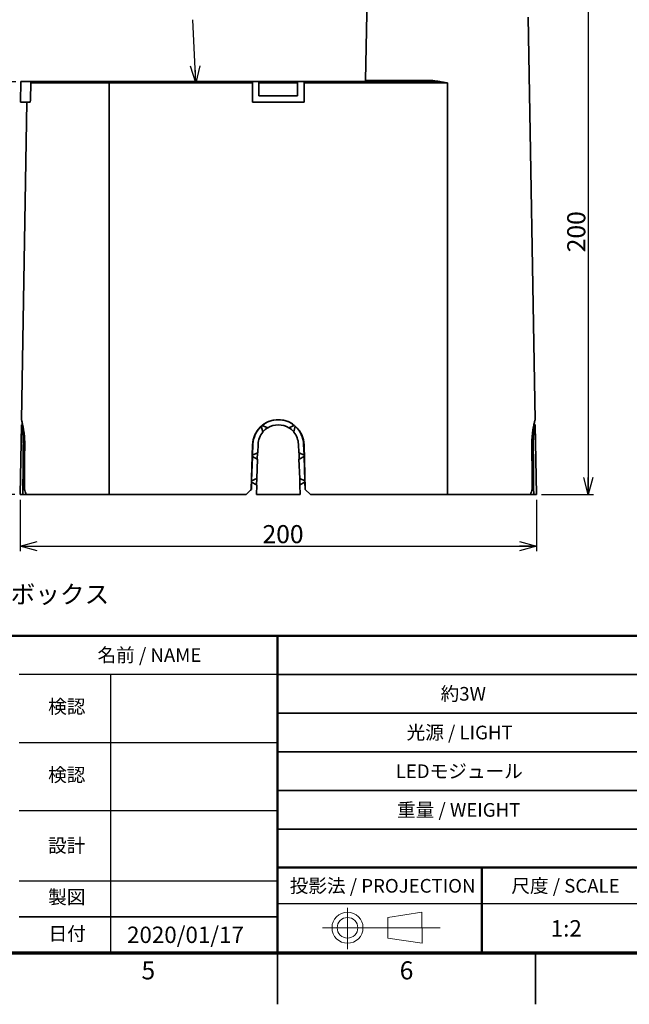
# Model space of a CAD drawing. Units: millimetres. Extents: x -16 to 840, y 0 to 594.
# Drawn here: x 420 to 656, y 0 to 382 of the extents above; entities that cross this region are included whole.
import ezdxf

# ---------------------------------------------------------------- set-up
doc = ezdxf.new("R2010")
doc.units = ezdxf.units.MM
doc.header["$LTSCALE"] = 2
doc.linetypes.add('SLD-実線', pattern=[0])
doc.layers.add('FORMAT', color=7, linetype='SLD-実線')
doc.layers.add('レイヤー_1', color=179, linetype='SLD-実線')
doc.styles.add('SLDTEXTSTYLE0', font='MSGOTHIC.TTC')
doc.styles.add('SLDTEXTSTYLE1', font='MSGOTHIC.TTC', dxfattribs={"bigfont": 'bigfont'})
doc.styles.add('SLDTEXTSTYLE2', font='GOTHIC.TTF', dxfattribs={"width": 0.913})
doc.styles.get("Standard").update_dxf_attribs({"font": 'MSGOTHIC.TTC'})
doc.dimstyles.new('SLDDIMSTYLE1', dxfattribs={"dimtxt": 7, "dimasz": 6.604, "dimexe": 0, "dimexo": 0.0625, "dimgap": 1.75, "dimtad": 3, "dimdec": 0, "dimrnd": 1e-09, "dimzin": 12, "dimdsep": 46, "dimtxsty": 'SLDTEXTSTYLE0', "dimblk1": 'OPEN30', "dimblk2": 'OPEN30', "dimsah": 1, "dimcen": 0.09, "dimadec": 0, "dimazin": 3, "dimtfac": 1, "dimtdec": 0, "dimtofl": 0, "dimtmove": 0, "dimatfit": 3, "dimldrblk": 'OPEN30', "dimfxl": 1, "dimfrac": 2, "dimtolj": 1, "dimtzin": 12, "dimarcsym": 0})
doc.dimstyles.new('SLDDIMSTYLE2', dxfattribs={"dimtxt": 0.18, "dimasz": 6.604, "dimexe": 0, "dimexo": 0.0625, "dimgap": 0, "dimtad": 0, "dimtih": 1, "dimtoh": 1, "dimdec": 0, "dimrnd": 1e-09, "dimzin": 0, "dimdsep": 46, "dimtxsty": 'STANDARD', "dimblk1": 'OPEN30', "dimblk2": 'OPEN30', "dimsah": 1, "dimcen": 0.09, "dimadec": 0, "dimazin": 0, "dimtfac": 6.604, "dimtdec": 0, "dimtofl": 0, "dimtmove": 0, "dimatfit": 3, "dimldrblk": 'OPEN30', "dimfxl": 1, "dimfrac": 2, "dimtolj": 1, "dimtzin": 0, "dimarcsym": 0})

# ---------------------------------------------------------------- blocks, each defined once
blk = doc.blocks.new('_OPEN30')
at = {"color": 0, "linetype": 'ByBlock', "lineweight": -2}
for p, q in [((-1, 0.267949), (0, 0)), ((0, 0), (-1, -0.267949)), ((0, 0), (-1, 0))]:
    blk.add_line(p, q, dxfattribs=at)
blk = doc.blocks.new('_D_7')
at = {"layer": 'レイヤー_1', "color": 7}
for p, q in [((420.32, 195.56), (420.32, 175.56)), ((620.32, 195.56), (620.32, 175.56)), ((420.32, 177.56), (620.32, 177.56))]:
    blk.add_line(p, q, dxfattribs=at)
at = {"layer": 'レイヤー_1', "color": 7, "xscale": 6.604, "yscale": 6.604, "rotation": 180}
blk.add_blockref('_OPEN30', (420.32, 177.56), dxfattribs=at)
at = {"layer": 'レイヤー_1', "color": 7, "xscale": 6.604, "yscale": 6.604}
blk.add_blockref('_OPEN30', (620.32, 177.56), dxfattribs=at)
at = {"layer": 'レイヤー_1', "color": 7, "insert": (514.21, 185.71), "char_height": 7, "attachment_point": 1, "style": 'SLDTEXTSTYLE0'}
blk.add_mtext('200', dxfattribs=at)
blk = doc.blocks.new('_D_8')
at = {"layer": 'レイヤー_1', "color": 7}
for p, q in [((418.61, 357.56), (398.26, 357.56)), ((400.26, 197.56), (400.26, 357.56)), ((418.32, 197.56), (398.26, 197.56))]:
    blk.add_line(p, q, dxfattribs=at)
at = {"layer": 'レイヤー_1', "color": 7, "xscale": 6.604, "yscale": 6.604}
for p, rotation in [((400.26, 357.56), 90), ((400.26, 197.56), 270)]:
    blk.add_blockref('_OPEN30', p, dxfattribs=dict(at, rotation=rotation))
at = {"layer": 'レイヤー_1', "color": 7, "insert": (392.12, 271.45), "char_height": 7, "attachment_point": 1, "rotation": 90, "style": 'SLDTEXTSTYLE0'}
blk.add_mtext('160', dxfattribs=at)
blk = doc.blocks.new('_D_9')
at = {"layer": 'レイヤー_1', "color": 7}
for p, q in [((618.83, 397.56), (642.38, 397.56)), ((640.38, 397.56), (640.38, 197.56)), ((622.32, 197.56), (642.38, 197.56))]:
    blk.add_line(p, q, dxfattribs=at)
at = {"layer": 'レイヤー_1', "color": 7, "xscale": 6.604, "yscale": 6.604}
for p, rotation in [((640.38, 397.56), 90), ((640.38, 197.56), 270)]:
    blk.add_blockref('_OPEN30', p, dxfattribs=dict(at, rotation=rotation))
at = {"layer": 'レイヤー_1', "color": 7, "insert": (632.24, 291.45), "char_height": 7, "attachment_point": 1, "rotation": 90, "style": 'SLDTEXTSTYLE0'}
blk.add_mtext('200', dxfattribs=at)

msp = doc.modelspace()

# ---------------------------------------------------------------- linework, layer by layer
at = {"color": 7, "linetype": 'SLD-実線', "lineweight": 35}
for p, q in [((554.822, 397.073), (554.141, 358.056)), ((619.815, 226.553), (617.092, 382.564)), ((420.475, 349.564), (420.614, 357.564)), ((420.614, 357.564), (424.932, 357.564)), ((454.812, 357.073), (424.41, 357.073)), ((424.932, 357.564), (454.812, 357.564)), ((454.812, 357.564), (454.812, 357.073)), ((454.812, 357.564), (510.321, 357.564)), ((454.812, 357.073), (454.812, 197.564)), ((510.321, 357.073), (454.812, 357.073)), ((512.821, 357.564), (510.321, 357.564)), ((510.321, 357.564), (510.321, 349.564)), ((512.821, 357.564), (512.821, 352.064)), ((512.821, 357.564), (527.821, 357.564)), ((527.821, 357.073), (512.821, 357.073)), ((527.821, 357.564), (527.821, 352.064)), ((530.321, 357.564), (527.821, 357.564)), ((530.321, 357.564), (530.321, 349.564)), ((530.321, 357.564), (577.937, 357.564)), ((585.83, 357.073), (530.321, 357.073)), ((585.83, 357.073), (585.83, 197.564)), ((512.821, 352.064), (527.821, 352.064)), ((420.475, 349.564), (424.273, 349.564)), ((422.975, 349.564), (420.827, 226.553)), ((530.321, 349.564), (510.321, 349.564)), ((420.793, 224.564), (420.321, 197.564)), ((421.313, 224.564), (420.798, 224.564)), ((421.54, 223.416), (421.02, 223.42)), ((421.273, 221.792), (421.801, 221.785)), ((421.273, 221.784), (421.801, 221.784)), ((513.734, 224.026), (514.323, 221.858)), ((516.208, 223.427), (514.113, 224.352)), ((514.323, 221.858), (514.343, 221.784)), ((516.239, 223.413), (516.208, 223.427)), ((524.434, 223.427), (524.404, 223.413)), ((526.53, 224.352), (524.434, 223.427)), ((526.3, 221.784), (526.32, 221.858)), ((526.32, 221.858), (526.909, 224.026)), ((619.37, 221.784), (618.845, 221.784)), ((618.846, 221.785), (619.369, 221.792)), ((619.623, 223.42), (619.104, 223.416)), ((619.845, 224.564), (619.328, 224.564)), ((620.321, 197.564), (619.85, 224.564)), ((422.1, 216.849), (421.565, 216.858)), ((421.567, 217.024), (421.566, 216.978)), ((421.567, 217.024), (421.827, 217.024)), ((510.325, 216.826), (509.873, 199.546)), ((510.359, 212.814), (510.511, 217.094)), ((512.393, 213.743), (512.242, 213.674)), ((512.509, 217.024), (512.393, 213.743)), ((528.249, 213.743), (528.133, 217.024)), ((528.4, 213.674), (528.249, 213.743)), ((530.132, 217.094), (530.283, 212.814)), ((530.77, 199.546), (530.318, 216.826)), ((618.543, 216.849), (619.078, 216.858)), ((619.076, 217.024), (618.816, 217.024)), ((619.077, 216.978), (619.076, 217.024)), ((422.066, 212.311), (422.064, 212.311)), ((422.067, 212.817), (422.07, 212.817)), ((510.006, 202.814), (510.342, 212.314)), ((510.342, 212.314), (512.181, 211.312)), ((512.242, 213.674), (510.359, 212.814)), ((512.305, 211.244), (512.04, 203.743)), ((512.181, 211.312), (512.242, 213.674)), ((512.181, 211.312), (512.305, 211.244)), ((528.338, 211.244), (528.462, 211.312)), ((528.603, 203.743), (528.338, 211.244)), ((528.4, 213.674), (528.462, 211.312)), ((530.283, 212.814), (528.4, 213.674)), ((528.462, 211.312), (530.301, 212.314)), ((530.301, 212.314), (530.637, 202.814)), ((618.573, 212.817), (618.575, 212.817)), ((618.579, 212.311), (618.577, 212.311)), ((421.993, 202.312), (421.991, 202.312)), ((421.995, 202.816), (421.996, 202.816)), ((509.891, 199.563), (509.988, 202.314)), ((509.988, 202.314), (511.918, 201.263)), ((511.982, 203.716), (510.006, 202.814)), ((511.918, 201.263), (511.982, 203.716)), ((512.04, 203.743), (511.982, 203.716)), ((528.661, 203.716), (528.603, 203.743)), ((528.661, 203.716), (528.725, 201.263)), ((530.637, 202.814), (528.661, 203.716)), ((528.725, 201.263), (530.655, 202.314)), ((530.655, 202.314), (530.752, 199.563)), ((618.647, 202.816), (618.648, 202.816)), ((618.651, 202.312), (618.65, 202.312)), ((507.82, 197.564), (509.873, 199.546)), ((509.588, 199.271), (509.891, 199.563)), ((509.588, 199.271), (509.588, 199.271)), ((509.873, 199.546), (509.891, 199.563)), ((509.891, 199.563), (509.891, 199.563)), ((511.952, 201.244), (511.821, 197.564)), ((511.918, 201.263), (511.952, 201.244)), ((528.691, 201.244), (528.725, 201.263)), ((528.821, 197.564), (528.691, 201.244)), ((530.752, 199.563), (530.77, 199.546)), ((530.77, 199.546), (532.823, 197.564)), ((421.385, 197.564), (420.321, 197.564)), ((422.667, 197.564), (421.385, 197.564)), ((454.812, 197.564), (422.667, 197.564)), ((454.812, 197.564), (507.82, 197.564)), ((507.82, 197.564), (507.821, 197.564)), ((507.821, 197.564), (507.956, 197.696)), ((511.821, 197.564), (528.821, 197.564)), ((532.686, 197.696), (532.821, 197.564)), ((532.821, 197.564), (532.823, 197.564)), ((532.823, 197.564), (585.83, 197.564)), ((585.83, 197.564), (617.976, 197.564)), ((617.976, 197.564), (619.258, 197.564)), ((619.258, 197.564), (620.321, 197.564)), ((520, 20), (520, 0)), ((619.998, 20), (619.998, 0))]:
    msp.add_line(p, q, dxfattribs=at)
at = {"color": 8, "linetype": 'SLD-実線', "lineweight": 35}
msp.add_line((554.141, 358.056), (578.06, 358.056), dxfattribs=at)
at = {"color": 7, "linetype": 'SLD-実線'}
msp.add_line((455.355, 127.837), (455.355, 20), dxfattribs=at)
at = {"color": 7, "linetype": 'SLD-実線', "lineweight": 18}
for p, q in [((547.126, 37.399), (547.126, 21.399)), ((562.774, 33.656), (575.949, 35.656)), ((576.029, 23.656), (575.949, 35.656)), ((562.774, 33.656), (562.774, 25.656)), ((583.013, 29.656), (537.454, 29.656)), ((562.774, 25.656), (576.029, 23.656))]:
    msp.add_line(p, q, dxfattribs=at)
at = {"color": 7, "linetype": 'SLD-実線', "lineweight": 35, "flags": 128}
msp.add_lwpolyline([(424.273, 349.564), (424.291, 350.549), (424.41, 357.073)], dxfattribs=at)
at = {"color": 7, "linetype": 'SLD-実線', "lineweight": 18}
for radius in [6, 4]:
    msp.add_circle((547.126, 29.656), radius, dxfattribs=at)
at = {"color": 7, "linetype": 'SLD-実線', "lineweight": 35}
for centre, radius, start, end in [((553.641, 358.064), 0.5, 270, 359), ((577.469, 357.942), 0.601, 321.09183, 10.88741), ((520.321, 216.564), 10, 1.49715, 178.50285), ((520.321, 216.747), 9.817, 90, 129.22784), ((520.321, 216.747), 9.817, 50.77216, 90), ((520.321, 216.747), 9.817, 132.14639, 177.97502), ((520.321, 216.747), 7.817, 139.88884, 177.97502), ((520.321, 216.564), 8.001, 120.9356, 138.56978), ((520.321, 216.747), 7.817, 58.51461, 121.48539), ((520.321, 216.564), 8.001, 41.43022, 59.0644), ((520.321, 216.747), 7.817, 2.02498, 40.11116), ((520.321, 216.747), 9.817, 2.02498, 47.85361)]:
    msp.add_arc(centre, radius, start, end, dxfattribs=at)
for centre, major_axis, ratio, start_param, end_param in [((454.812, 221.495), (34.072, 0), 0.4415257, 3.0132705, 3.0137198), ((454.812, 191.589), (0, 127.364), 0.271063, 1.3313813, 1.3314492), ((454.812, 221.495), (34.072, 0), 0.4415257, 2.9505233, 2.951521), ((454.812, 191.589), (0, 127.364), 0.271063, 1.3132856, 1.3135672), ((585.83, 191.589), (0, 127.364), 0.271063, 4.9696181, 4.9698997), ((585.83, 221.495), (34.072, 0), 0.4415257, 0.1900717, 0.1910694), ((585.83, 191.589), (0, 127.364), 0.271063, 4.9517361, 4.951804), ((585.83, 221.495), (34.072, 0), 0.4415257, 0.1278728, 0.1283222), ((454.825, -122.53), (-0.025, 1133.87), 0.0307358, 1.2668175, 1.2846024), ((454.812, -46.496), (0, 1095.989), 0.0307482, 1.3279104, 1.3319318), ((585.83, -46.496), (0, 1095.989), 0.0307482, 4.9512535, 4.9552749), ((585.818, -122.53), (0.025, 1133.87), 0.0307358, 4.9985829, 5.0163678), ((454.812, -46.496), (0, 1095.989), 0.0307482, 1.332401, 1.341312), ((454.824, -38.442), (-0.024, 1082.555), 0.0311029, 1.3365611, 1.3370421), ((454.812, 206.698), (34.33, 0), 0.5450166, 2.8366911, 2.8368943), ((454.812, 217.238), (34.147, 0), 0.4565857, 3.4290962, 3.4293116), ((585.83, 217.238), (34.147, 0), 0.4565857, 5.9954663, 5.9956818), ((585.819, -38.442), (0.024, 1082.555), 0.0311029, 4.9461432, 4.9466243), ((585.83, 206.698), (34.33, 0), 0.5450166, 0.3046983, 0.3049015), ((585.83, -46.496), (0, 1095.989), 0.0307482, 4.9418733, 4.9507843), ((454.812, -46.496), (0, 1095.989), 0.0307482, 1.3417802, 1.3443572), ((454.824, -38.442), (-0.024, 1082.555), 0.0311029, 1.3460486, 1.3465256), ((454.812, 196.504), (34.508, 0), 0.5450166, 2.8275079, 2.827617), ((454.812, 207.399), (34.318, 0), 0.4565857, 3.4384281, 3.4385459), ((585.83, 207.399), (34.318, 0), 0.4565857, 5.986232, 5.9863499), ((585.819, -38.442), (0.024, 1082.555), 0.0311029, 4.9366597, 4.9371367), ((585.83, 196.504), (34.508, 0), 0.5450166, 0.3139757, 0.3140847), ((585.83, -46.496), (0, 1095.989), 0.0307482, 4.9388281, 4.9414051), ((454.812, 209.074), (34.285, 0), 0.9654047, 3.4330385, 3.4967354), ((585.83, 209.074), (34.285, 0), 0.9654047, 5.9280426, 5.9917395)]:
    msp.add_ellipse(centre, major_axis=major_axis, ratio=ratio, start_param=start_param, end_param=end_param, dxfattribs=at)
for points, knots in [([(424.41, 357.073), (424.412, 357.206), (424.473, 357.335), (424.666, 357.514), (424.798, 357.564), (424.932, 357.564)], [0, 0, 0, 0, 0.5, 0.5, 1, 1, 1, 1]), ([(577.937, 357.564), (578.594, 357.564), (579.251, 357.544), (580.565, 357.485), (581.222, 357.444), (583.195, 357.305), (584.515, 357.189), (585.83, 357.073)], [0, 0, 0, 0, 0.25, 0.25, 0.5, 0.5, 1, 1, 1, 1]), ([(578.06, 358.056), (578.704, 358.056), (579.348, 358.016), (580.637, 357.897), (581.282, 357.817), (582.576, 357.632), (583.225, 357.527), (584.202, 357.361), (584.528, 357.304), (585.179, 357.189), (585.506, 357.131), (585.83, 357.073)], [0, 0, 0, 0, 0.25, 0.25, 0.5, 0.5, 0.75, 0.75, 0.875, 0.875, 1, 1, 1, 1]), ([(421.36, 224.352), (421.29, 224.671), (421.149, 225.319), (420.976, 226.005), (420.865, 226.427), (420.818, 226.6), (420.83, 226.557), (420.831, 226.553)], [0, 0, 0, 0, 0.2407245, 0.4882629, 0.7290595, 0.9771547, 1, 1, 1, 1]), ([(619.812, 226.553), (619.808, 226.537), (619.799, 226.504), (619.699, 226.132), (619.544, 225.518), (619.394, 224.876), (619.303, 224.447), (619.283, 224.352)], [0, 0, 0, 0, 0.212606, 0.4549489, 0.6897865, 0.9310613, 1, 1, 1, 1]), ([(420.798, 224.54), (420.798, 224.54), (420.798, 224.538), (420.852, 224.284), (420.93, 223.894), (420.994, 223.546), (421.018, 223.413)], [0, 0, 0, 0, 0.2129798, 0.5088859, 0.8132492, 1, 1, 1, 1]), ([(421.02, 223.42), (421.059, 223.202), (421.101, 222.955), (421.188, 222.406), (421.231, 222.11), (421.273, 221.792)], [0, 0, 0, 0, 0.5, 0.5, 1, 1, 1, 1]), ([(421.273, 221.784), (421.361, 221.117), (421.44, 220.377), (421.548, 218.746), (421.575, 217.899), (421.567, 217.024)], [0, 0, 0, 0, 0.5, 0.5, 1, 1, 1, 1]), ([(422.102, 217.094), (422.107, 217.757), (422.092, 218.405), (422.042, 219.357), (422.022, 219.671), (421.972, 220.292), (421.943, 220.599), (421.847, 221.487), (421.771, 222.045), (421.646, 222.833), (421.603, 223.088), (421.515, 223.574), (421.471, 223.806), (421.427, 224.026)], [0, 0, 0, 0, 0.25, 0.25, 0.375, 0.375, 0.5, 0.5, 0.75, 0.75, 0.875, 0.875, 1, 1, 1, 1]), ([(619.216, 224.026), (619.128, 223.585), (619.039, 223.103), (618.916, 222.321), (618.876, 222.05), (618.8, 221.487), (618.765, 221.195), (618.669, 220.306), (618.618, 219.692), (618.568, 218.737), (618.556, 218.411), (618.541, 217.755), (618.538, 217.426), (618.541, 217.094)], [0, 0, 0, 0, 0.25, 0.25, 0.375, 0.375, 0.5, 0.5, 0.75, 0.75, 0.875, 0.875, 1, 1, 1, 1]), ([(619.076, 217.024), (619.068, 217.899), (619.094, 218.745), (619.203, 220.377), (619.282, 221.117), (619.37, 221.784)], [0, 0, 0, 0, 0.5, 0.5, 1, 1, 1, 1]), ([(619.624, 223.413), (619.663, 223.62), (619.741, 224.039), (619.816, 224.402), (619.853, 224.576), (619.847, 224.547), (619.845, 224.54)], [0, 0, 0, 0, 0.2988554, 0.6062566, 0.9051795, 1, 1, 1, 1]), ([(421.566, 216.978), (421.611, 216.982), (421.655, 216.986), (421.722, 216.994), (421.744, 216.997), (421.777, 217.002), (421.788, 217.005), (421.804, 217.009), (421.81, 217.011), (421.82, 217.015), (421.827, 217.018), (421.827, 217.024)], [0, 0, 0, 0, 0.5, 0.5, 0.75, 0.75, 0.875, 0.875, 0.9375, 0.9375, 1, 1, 1, 1]), ([(619.077, 216.978), (619.032, 216.982), (618.987, 216.986), (618.921, 216.994), (618.899, 216.997), (618.866, 217.002), (618.855, 217.005), (618.838, 217.009), (618.833, 217.011), (618.823, 217.015), (618.816, 217.018), (618.816, 217.024)], [0, 0, 0, 0, 0.5, 0.5, 0.75, 0.75, 0.875, 0.875, 0.9375, 0.9375, 1, 1, 1, 1])]:
    msp.add_open_spline(points, degree=3, knots=knots, dxfattribs=at)
for points in [[(421.425, 223.991), (421.401, 224.11), (421.377, 224.226), (421.354, 224.337)], [(619.289, 224.337), (619.266, 224.225), (619.242, 224.11), (619.218, 223.991)], [(619.369, 221.792), (619.454, 222.434), (619.544, 222.978), (619.623, 223.42)], [(421.566, 216.978), (421.566, 216.938), (421.565, 216.898), (421.565, 216.858)], [(619.078, 216.858), (619.078, 216.898), (619.077, 216.938), (619.077, 216.978)]]:
    msp.add_open_spline(points, degree=3, dxfattribs=at)
at = {"color": 8, "linetype": 'SLD-実線', "lineweight": 35}
for points, knots in [([(421.896, 220.959), (421.895, 220.881), (421.887, 220.444), (421.871, 219.55), (421.85, 218.307), (421.835, 217.455), (421.827, 217.024)], [0, 0, 0, 0, 0.0686353, 0.3883498, 0.6900623, 1, 1, 1, 1]), ([(618.816, 217.024), (618.808, 217.444), (618.793, 218.296), (618.772, 219.528), (618.756, 220.433), (618.748, 220.872), (618.747, 220.961)], [0, 0, 0, 0, 0.3013648, 0.610945, 0.9212903, 1, 1, 1, 1])]:
    msp.add_open_spline(points, degree=3, knots=knots, dxfattribs=at)
at = {"layer": 'FORMAT', "lineweight": 50}
for p, q in [((820, 142.837), (20, 142.837)), ((520, 20), (520, 142.837)), ((820, 52.964), (520, 52.964)), ((599.184, 20), (599.17, 52.964))]:
    msp.add_line(p, q, dxfattribs=at)
at = {"layer": 'FORMAT', "color": 7}
for p, q in [((520, 127.837), (420, 127.837)), ((420, 101.427), (520, 101.427)), ((520, 74.961), (420, 74.961)), ((420, 47.894), (520, 47.894)), ((666, 38.932), (520, 38.932))]:
    msp.add_line(p, q, dxfattribs=at)
at = {"layer": 'FORMAT', "color": 7, "lineweight": 35}
msp.add_line((520, 33.912), (420, 33.912), dxfattribs=at)
at = {"layer": 'FORMAT', "lineweight": 70}
msp.add_line((20, 20), (820, 20), dxfattribs=at)
at = {"layer": 'レイヤー_1', "color": 7, "lineweight": 35}
for p, q in [((520, 127.837), (820, 127.837)), ((520, 112.837), (820, 112.837)), ((520, 97.837), (820, 97.837)), ((520, 82.837), (820, 82.837)), ((520, 67.837), (820, 67.837))]:
    msp.add_line(p, q, dxfattribs=at)

# ---------------------------------------------------------------- texts
at = {"color": 7, "linetype": 'Continuous', "lineweight": 0}
for s, insert, char_height, attachment_point, style in [('名前 / NAME', (450.297, 137.987), 5.2917, 1, 'SLDTEXTSTYLE1'), ('検認', (431.183, 118.035), 5.2917, 1, 'SLDTEXTSTYLE1'), ('検認', (431.168, 91.567), 5.2917, 1, 'SLDTEXTSTYLE1'), ('設計', (431.137, 64.156), 5.2917, 1, 'SLDTEXTSTYLE1'), ('投影法 / PROJECTION', (524.729, 48.565), 5.29167, 1, 'SLDTEXTSTYLE1'), ('尺度 / SCALE', (610.579, 48.565), 5.2917, 1, 'SLDTEXTSTYLE1'), ('製図', (431.183, 44.21), 5.2917, 1, 'SLDTEXTSTYLE1'), ('日付', (431.324, 30.007), 5.2917, 1, 'SLDTEXTSTYLE1'), ('5', (469.979, 16.653), 7, 2, 'SLDTEXTSTYLE2'), ('6', (569.995, 16.653), 7, 2, 'SLDTEXTSTYLE2')]:
    msp.add_mtext(s, dxfattribs=dict(at, insert=insert, char_height=char_height, attachment_point=attachment_point, style=style))
at = {"layer": 'レイヤー_1', "color": 7}
for s, insert, char_height, attachment_point, style in [('■スリムボックス', (378.45, 162.383), 7, 1, 'SLDTEXTSTYLE1'), ('約3W', (591.984, 122.977), 5.2917, 2, 'SLDTEXTSTYLE1'), ('光源 / LIGHT', (590.548, 107.977), 5.2917, 2, 'SLDTEXTSTYLE1'), ('LEDモジュール', (590.409, 92.977), 5.2917, 2, 'SLDTEXTSTYLE1'), ('重量 / WEIGHT', (590.182, 77.977), 5.29167, 2, 'SLDTEXTSTYLE1'), ('2020/01/17', (484.37, 30.109), 6.35, 2, 'SLDTEXTSTYLE0'), ('1:2', (631.866, 32.613), 6.35, 2, 'SLDTEXTSTYLE0')]:
    msp.add_mtext(s, dxfattribs=dict(at, insert=insert, char_height=char_height, attachment_point=attachment_point, style=style))

# ---------------------------------------------------------------- dimensions: what is measured, and where the dimension line sits
for base, p1, p2, picture, middle in [((640.384, 197.564), (616.83, 397.564), (620.321, 197.564), '_D_9', (640.384, 297.564)), ((400.262, 357.564), (420.321, 197.564), (420.614, 357.564), '_D_8', (400.262, 277.564))]:
    dim = msp.add_linear_dim(base=base, p1=p1, p2=p2, angle=90, dimstyle='SLDDIMSTYLE1', dxfattribs=at)
    dim.commit()
    dim.dimension.update_dxf_attribs({"geometry": picture, "text_midpoint": middle, "dimtype": 160})
dim = msp.add_linear_dim(base=(620.321, 177.564), p1=(420.321, 197.564), p2=(620.321, 197.564), dimstyle='SLDDIMSTYLE1', dxfattribs=at)
dim.commit()
dim.dimension.update_dxf_attribs({"geometry": '_D_7', "text_midpoint": (520.321, 177.564), "dimtype": 160})

# ---------------------------------------------------------------- leaders
msp.add_leader([(488.421, 357.073), (487.271, 381.578)], dimstyle='SLDDIMSTYLE2', dxfattribs=at)

doc.saveas('drawing.dxf')
